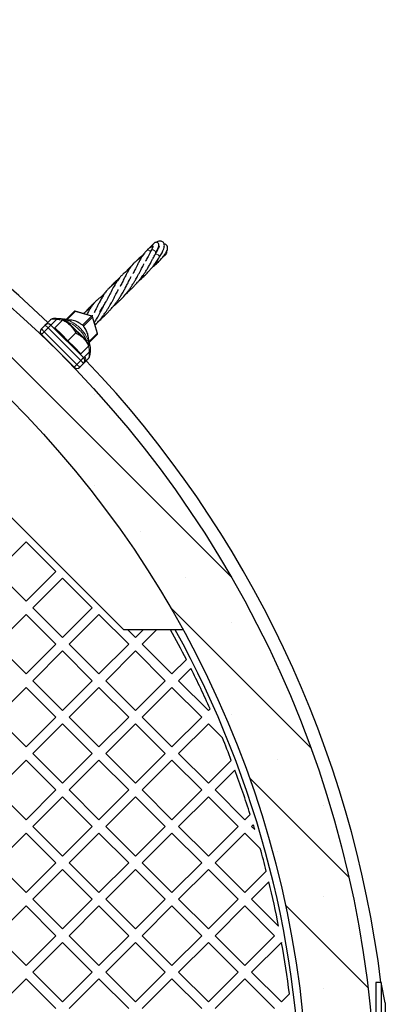
# Model space of a CAD drawing. Units: millimetres. Extents: x 0 to 420, y -115 to 297.
# Drawn here: x 267 to 280, y 168 to 204 of the extents above; entities that cross this region are included whole.
import ezdxf

# ---------------------------------------------------------------- set-up
doc = ezdxf.new("R2010")
doc.units = ezdxf.units.MM

msp = doc.modelspace()

# ---------------------------------------------------------------- hatches: boundary and pattern name
at = {"linetype": 'Continuous', "lineweight": 18}
h = msp.add_hatch(dxfattribs=at)
h.set_pattern_fill('SACNCR', angle=90, style=0)
edge = h.paths.add_edge_path(flags=0)
edge.add_arc((239.770072, 163.5996062), 40, 0, 360)
edge = h.paths.add_edge_path(flags=0)
edge.add_arc((239.770072, 163.5996062), 37.5, 0, 360)

# ---------------------------------------------------------------- linework, layer by layer
at = {"color": 7, "linetype": 'Continuous', "lineweight": 25}
for p, q in [((257.7659395, 194.3233959), (270.4938616, 181.5954738)), ((268.362519, 193.0405814), (268.6531815, 193.3312439)), ((269.3060333, 193.1697452), (268.7023992, 193.3439285)), ((267.4533024, 192.6970503), (267.5947238, 192.8384716)), ((267.5947238, 192.8384716), (267.5971391, 192.840887)), ((267.6390151, 192.8827629), (267.7752829, 193.0190307)), ((267.8068558, 192.8384716), (269.0089374, 191.6363901)), ((267.9518127, 192.7359411), (268.2415225, 193.0256509)), ((268.5228014, 192.8296328), (268.2841529, 193.0682813)), ((268.2978744, 193.0545599), (268.4552176, 193.006064)), ((268.5715646, 193.0125998), (268.5224212, 193.016212)), ((269.0000985, 192.3523357), (268.5228014, 192.8296328)), ((269.5143943, 192.5319334), (269.3402109, 193.1355676)), ((268.655384, 191.2828367), (267.4533024, 192.4849182)), ((267.9518127, 192.7359411), (267.9305995, 192.7147279)), ((268.1904613, 192.4972926), (267.9518127, 192.7359411)), ((268.4291098, 192.2586441), (268.1904613, 192.4972926)), ((268.4291098, 192.2586441), (268.7188195, 192.5483538)), ((269.5017097, 192.4827158), (269.2177446, 192.1987507)), ((267.7715005, 192.1667202), (267.7700862, 192.1653059)), ((268.6677583, 192.0199955), (268.4291098, 192.2586441)), ((269.0000985, 192.3523357), (269.2387471, 192.1136872)), ((269.2378181, 192.0799275), (269.1796275, 192.424381)), ((269.1815642, 192.2791693), (269.2223759, 192.1300583)), ((268.9064069, 191.781347), (268.6677583, 192.0199955)), ((268.8851937, 191.7601338), (268.9064069, 191.781347)), ((268.9064069, 191.781347), (269.1961166, 192.0710567)), ((268.3357717, 191.5996205), (268.3371859, 191.6010348)), ((269.0089374, 191.4242581), (268.867516, 191.2828367)), ((269.0113416, 191.4266624), (269.0089374, 191.4242581)), ((269.1889708, 191.6042915), (269.0532747, 191.4685954)), ((266.887617, 184.848165), (265.7916015, 183.7521495)), ((266.887617, 184.848165), (267.9836325, 183.7521495)), ((265.7916015, 183.7521495), (266.887617, 182.656134)), ((267.9836325, 183.7521495), (266.887617, 182.656134)), ((268.2311199, 183.5046621), (267.1351044, 182.4086466)), ((268.2311199, 183.5046621), (269.3271354, 182.4086466)), ((267.1351044, 182.4086466), (268.2311199, 181.3126311)), ((269.3271354, 182.4086466), (268.2311199, 181.3126311)), ((266.887617, 182.1611592), (265.7916015, 181.0651437)), ((266.887617, 182.1611592), (267.9836325, 181.0651437)), ((269.5746228, 182.1611592), (268.4786073, 181.0651437)), ((269.5746228, 182.1611592), (270.6706383, 181.0651437)), ((272.669901, 181.5954738), (270.4938616, 181.5954738)), ((270.635283, 181.5954738), (270.9181257, 181.3126311)), ((271.2009684, 181.5954738), (270.9181257, 181.3126311)), ((271.6959431, 181.5954738), (271.165613, 181.0651437)), ((265.7916015, 181.0651437), (266.887617, 179.9691282)), ((267.9836325, 181.0651437), (266.887617, 179.9691282)), ((268.4786073, 181.0651437), (269.5746228, 179.9691282)), ((270.6706383, 181.0651437), (269.5746228, 179.9691282)), ((271.165613, 181.0651437), (272.2616286, 179.9691282)), ((268.2311199, 180.8176563), (267.1351044, 179.7216408)), ((268.2311199, 180.8176563), (269.3271354, 179.7216408)), ((270.9181257, 180.8176563), (269.8221102, 179.7216408)), ((270.9181257, 180.8176563), (272.0141412, 179.7216408)), ((272.795564, 180.5030637), (272.2616286, 179.9691282)), ((272.9617788, 180.1743037), (272.5091159, 179.7216408)), ((266.887617, 179.4741535), (265.7916015, 178.3781379)), ((266.887617, 179.4741535), (267.9836325, 178.3781379)), ((267.1351044, 179.7216408), (268.2311199, 178.6256253)), ((269.3271354, 179.7216408), (268.2311199, 178.6256253)), ((269.5746228, 179.4741535), (268.4786073, 178.3781379)), ((269.5746228, 179.4741535), (270.6706383, 178.3781379)), ((269.8221102, 179.7216408), (270.9181257, 178.6256253)), ((272.0141412, 179.7216408), (270.9181257, 178.6256253)), ((272.2616286, 179.4741535), (271.165613, 178.3781379)), ((272.2616286, 179.4741535), (273.3576441, 178.3781379)), ((272.5091159, 179.7216408), (273.6051314, 178.6256253)), ((273.6645901, 178.685084), (273.6051314, 178.6256253)), ((265.7916015, 178.3781379), (266.887617, 177.2821224)), ((267.9836325, 178.3781379), (266.887617, 177.2821224)), ((268.4786073, 178.3781379), (269.5746228, 177.2821224)), ((270.6706383, 178.3781379), (269.5746228, 177.2821224)), ((271.165613, 178.3781379), (272.2616286, 177.2821224)), ((273.3576441, 178.3781379), (272.2616286, 177.2821224)), ((268.2311199, 178.1306506), (267.1351044, 177.0346351)), ((268.2311199, 178.1306506), (269.3271354, 177.0346351)), ((270.9181257, 178.1306506), (269.8221102, 177.0346351)), ((270.9181257, 178.1306506), (272.0141412, 177.0346351)), ((273.6051314, 178.1306506), (272.5091159, 177.0346351)), ((273.6051314, 178.1306506), (274.1209653, 177.6148167)), ((267.1351044, 177.0346351), (268.2311199, 175.9386196)), ((269.3271354, 177.0346351), (268.2311199, 175.9386196)), ((269.8221102, 177.0346351), (270.9181257, 175.9386196)), ((272.0141412, 177.0346351), (270.9181257, 175.9386196)), ((272.5091159, 177.0346351), (273.6051314, 175.9386196)), ((266.887617, 176.7871477), (265.7916015, 175.6911322)), ((266.887617, 176.7871477), (267.9836325, 175.6911322)), ((269.5746228, 176.7871477), (268.4786073, 175.6911322)), ((269.5746228, 176.7871477), (270.6706383, 175.6911322)), ((272.2616286, 176.7871477), (271.165613, 175.6911322)), ((272.2616286, 176.7871477), (273.3576441, 175.6911322)), ((274.4489329, 176.782421), (273.6051314, 175.9386196)), ((274.5837215, 176.4222349), (273.8526188, 175.6911322)), ((265.7916015, 175.6911322), (266.887617, 174.5951167)), ((267.9836325, 175.6911322), (266.887617, 174.5951167)), ((268.2311199, 175.4436448), (267.1351044, 174.3476293)), ((268.2311199, 175.4436448), (269.3271354, 174.3476293)), ((268.4786073, 175.6911322), (269.5746228, 174.5951167)), ((270.6706383, 175.6911322), (269.5746228, 174.5951167)), ((270.9181257, 175.4436448), (269.8221102, 174.3476293)), ((270.9181257, 175.4436448), (272.0141412, 174.3476293)), ((271.165613, 175.6911322), (272.2616286, 174.5951167)), ((273.3576441, 175.6911322), (272.2616286, 174.5951167)), ((273.6051314, 175.4436448), (272.5091159, 174.3476293)), ((273.6051314, 175.4436448), (274.7011469, 174.3476293)), ((273.8526188, 175.6911322), (274.9486343, 174.5951167)), ((275.1424914, 174.7889737), (274.9486343, 174.5951167)), ((267.1351044, 174.3476293), (268.2311199, 173.2516138)), ((269.3271354, 174.3476293), (268.2311199, 173.2516138)), ((269.8221102, 174.3476293), (270.9181257, 173.2516138)), ((272.0141412, 174.3476293), (270.9181257, 173.2516138)), ((272.5091159, 174.3476293), (273.6051314, 173.2516138)), ((274.7011469, 174.3476293), (273.6051314, 173.2516138)), ((275.2597602, 174.4112678), (275.1961217, 174.3476293)), ((275.1961217, 174.3476293), (275.3147867, 174.2289643)), ((266.887617, 174.1001419), (265.7916015, 173.0041264)), ((266.887617, 174.1001419), (267.9836325, 173.0041264)), ((269.5746228, 174.1001419), (268.4786073, 173.0041264)), ((269.5746228, 174.1001419), (270.6706383, 173.0041264)), ((272.2616286, 174.1001419), (271.165613, 173.0041264)), ((272.2616286, 174.1001419), (273.3576441, 173.0041264)), ((274.9486343, 174.1001419), (273.8526188, 173.0041264)), ((274.9486343, 174.1001419), (275.5154336, 173.5333426)), ((265.7916015, 173.0041264), (266.887617, 171.9081109)), ((267.9836325, 173.0041264), (266.887617, 171.9081109)), ((268.4786073, 173.0041264), (269.5746228, 171.9081109)), ((270.6706383, 173.0041264), (269.5746228, 171.9081109)), ((271.165613, 173.0041264), (272.2616286, 171.9081109)), ((273.3576441, 173.0041264), (272.2616286, 171.9081109)), ((273.8526188, 173.0041264), (274.9486343, 171.9081109)), ((268.2311199, 172.756639), (267.1351044, 171.6606235)), ((268.2311199, 172.756639), (269.3271354, 171.6606235)), ((270.9181257, 172.756639), (269.8221102, 171.6606235)), ((270.9181257, 172.756639), (272.0141412, 171.6606235)), ((273.6051314, 172.756639), (272.5091159, 171.6606235)), ((273.6051314, 172.756639), (274.7011469, 171.6606235)), ((275.7374109, 172.6968875), (274.9486343, 171.9081109)), ((275.8354778, 172.2999797), (275.1961217, 171.6606235)), ((266.887617, 171.4131362), (265.7916015, 170.3171206)), ((266.887617, 171.4131362), (267.9836325, 170.3171206)), ((267.1351044, 171.6606235), (268.2311199, 170.564608)), ((269.3271354, 171.6606235), (268.2311199, 170.564608)), ((269.5746228, 171.4131362), (268.4786073, 170.3171206)), ((269.5746228, 171.4131362), (270.6706383, 170.3171206)), ((269.8221102, 171.6606235), (270.9181257, 170.564608)), ((272.0141412, 171.6606235), (270.9181257, 170.564608)), ((272.2616286, 171.4131362), (271.165613, 170.3171206)), ((272.2616286, 171.4131362), (273.3576441, 170.3171206)), ((272.5091159, 171.6606235), (273.6051314, 170.564608)), ((274.7011469, 171.6606235), (273.6051314, 170.564608)), ((274.9486343, 171.4131362), (273.8526188, 170.3171206)), ((274.9486343, 171.4131362), (276.0446498, 170.3171206)), ((275.1961217, 171.6606235), (276.1909264, 170.6658188)), ((265.7916015, 170.3171206), (266.887617, 169.2211051)), ((267.9836325, 170.3171206), (266.887617, 169.2211051)), ((268.4786073, 170.3171206), (269.5746228, 169.2211051)), ((270.6706383, 170.3171206), (269.5746228, 169.2211051)), ((271.165613, 170.3171206), (272.2616286, 169.2211051)), ((273.3576441, 170.3171206), (272.2616286, 169.2211051)), ((273.8526188, 170.3171206), (274.9486343, 169.2211051)), ((276.0446498, 170.3171206), (274.9486343, 169.2211051)), ((268.2311199, 170.0696333), (267.1351044, 168.9736178)), ((268.2311199, 170.0696333), (269.3271354, 168.9736178)), ((270.9181257, 170.0696333), (269.8221102, 168.9736178)), ((270.9181257, 170.0696333), (272.0141412, 168.9736178)), ((273.6051314, 170.0696333), (272.5091159, 168.9736178)), ((273.6051314, 170.0696333), (274.7011469, 168.9736178)), ((276.2921372, 170.0696333), (275.1961217, 168.9736178)), ((276.2921372, 170.0696333), (276.3035713, 170.0581991)), ((267.1351044, 168.9736178), (268.2311199, 167.8776022)), ((269.3271354, 168.9736178), (268.2311199, 167.8776022)), ((269.8221102, 168.9736178), (270.9181257, 167.8776022)), ((272.0141412, 168.9736178), (270.9181257, 167.8776022)), ((272.5091159, 168.9736178), (273.6051314, 167.8776022)), ((274.7011469, 168.9736178), (273.6051314, 167.8776022)), ((275.1961217, 168.9736178), (276.2921372, 167.8776022)), ((266.887617, 168.7261304), (265.7916015, 167.6301149)), ((266.887617, 168.7261304), (267.9836325, 167.6301149)), ((269.5746228, 168.7261304), (268.4786073, 167.6301149)), ((269.5746228, 168.7261304), (270.6706383, 167.6301149)), ((272.2616286, 168.7261304), (271.165613, 167.6301149)), ((272.2616286, 168.7261304), (273.3576441, 167.6301149)), ((274.9486343, 168.7261304), (273.8526188, 167.6301149)), ((274.9486343, 168.7261304), (276.0446498, 167.6301149)), ((279.770944, 168.5926248), (279.7691987, 158.592625)), ((279.970944, 168.5925899), (279.770944, 168.5926248)), ((279.970944, 168.5925899), (279.9691987, 158.5925901)), ((280.1208131, 167.8425638), (279.970944, 168.5925899)), ((276.5871543, 168.1726193), (276.2921372, 167.8776022)), ((280.1208131, 167.8425638), (280.1193296, 159.3425639))]:
    msp.add_line(p, q, dxfattribs=at)
at = {"color": 8, "linetype": 'Continuous', "lineweight": 18}
for p, q in [((268.7001399, 193.342847), (268.3916984, 193.0344055)), ((269.3037741, 193.1686637), (268.7001399, 193.342847)), ((267.5947238, 192.8384716), (267.7007898, 192.7324056)), ((267.8068558, 192.8384716), (267.7007898, 192.7324056)), ((268.0114536, 193.0430694), (267.8068558, 192.8384716)), ((268.4271267, 192.9492766), (268.3895622, 192.962872)), ((268.4271267, 192.9492766), (269.1249244, 192.2514789)), ((268.9698922, 192.8347818), (269.3037741, 193.1686637)), ((269.3391294, 193.1333083), (269.0052475, 192.7994264)), ((269.5133127, 192.5296742), (269.3391294, 193.1333083)), ((267.4533024, 192.6970503), (267.5593685, 192.5909842)), ((267.5593685, 192.5909842), (267.4533024, 192.4849182)), ((267.7007898, 192.7324056), (267.5593685, 192.5909842)), ((267.5593685, 192.5909842), (268.76145, 191.3889027)), ((268.9028713, 191.5303241), (267.7007898, 192.7324056)), ((269.212635, 192.2289965), (269.5133127, 192.5296742)), ((269.1364703, 192.2159639), (269.1249244, 192.2514789)), ((269.0411827, 191.6686354), (269.2134043, 191.8408571)), ((268.76145, 191.3889027), (268.655384, 191.2828367)), ((268.76145, 191.3889027), (268.9028713, 191.5303241)), ((268.76145, 191.3889027), (268.867516, 191.2828367)), ((269.0089374, 191.6363901), (268.9028713, 191.5303241)), ((268.9028713, 191.5303241), (269.0089374, 191.4242581)), ((269.0089374, 191.6363901), (269.0106859, 191.6381387))]:
    msp.add_line(p, q, dxfattribs=at)
at = {"color": 8, "linetype": 'Continuous', "lineweight": 18, "flags": 128}
for points in [[(271.4870315, 195.5716595), (271.5082013, 195.5964325), (271.5393958, 195.6090144), (271.5755362, 195.6071835), (271.6108651, 195.5912315), (271.6397545, 195.5636995), (271.6576022, 195.5289736), (271.6615649, 195.4925859), (271.6536632, 195.4650491)], [(268.7001399, 193.342847), (268.7019336, 193.3439613), (268.7023992, 193.3439285)], [(268.9698922, 192.8347818), (268.975996, 192.8325901), (268.9800385, 192.8306277)], [(269.3037741, 193.1686637), (269.3055677, 193.169778), (269.3060333, 193.1697452)], [(269.3402109, 193.1355676), (269.3402437, 193.135102), (269.3391294, 193.1333083)], [(269.5143943, 192.5319334), (269.5144271, 192.5314679), (269.5133127, 192.5296742)], [(269.2524839, 191.8279768), (269.2535931, 191.8299571), (269.2527466, 191.8319805), (269.2499775, 191.8339679), (269.245394, 191.8358415), (269.2391756, 191.8375281), (269.2315656, 191.8389616), (269.2228616, 191.8400859), (269.2134043, 191.8408571)]]:
    msp.add_lwpolyline(points, dxfattribs=at)
at = {"color": 7, "linetype": 'Continuous', "lineweight": 25}
for radius in [40, 37.5]:
    msp.add_circle((239.770072, 163.5996062), radius, dxfattribs=at)
for centre, radius, start, end in [((239.770072, 163.5996062), 40.5, 46.41485439, 90), ((268.6885369, 193.2958886), 0.05, 73.90409042, 135), ((267.7007898, 192.7324056), 0.15, 45, 135), ((268.4779284, 192.3177153), 0.7011649, 65.48262336, 82.32558249), ((269.292171, 193.1217053), 0.05, 16.09590958, 73.90409042), ((267.5593685, 192.5909842), 0.15, 135, 225), ((268.487301, 192.3071377), 0.7021005, 9.59458345, 24.5116329), ((269.4663543, 192.5180711), 0.05, 315, 16.09590958), ((268.9028713, 191.5303241), 0.15, 315, 45), ((239.770072, 163.5996062), 40.5, 7.08164608, 43.58514561), ((268.76145, 191.3889027), 0.15, 225, 315), ((239.770072, 163.5996062), 37.1, 27.10475593, 29.01665356), ((239.770072, 163.5996062), 37.25, 331.11124593, 28.88875407), ((239.770072, 163.5996062), 37.1, 23.99247458, 26.5358281), ((239.770072, 163.5996062), 37.1, 20.81378925, 22.19552524), ((239.770072, 163.5996062), 37.1, 17.55374034, 20.21985589), ((239.770072, 163.5996062), 37.1, 16.64886704, 16.94295556), ((239.770072, 163.5996062), 37.1, 14.19422895, 15.53076134), ((239.770072, 163.5996062), 37.1, 10.97986108, 13.56282405), ((239.770072, 163.5996062), 37.1, 7.08038849, 10.02547697)]:
    msp.add_arc(centre, radius, start, end, dxfattribs=at)
at = {"color": 8, "linetype": 'Continuous', "lineweight": 18}
for centre, radius, start, end in [((271.3810078, 195.4986039), 0.0978488, 24.04568457, 128.71430521), ((271.6869755, 195.3518944), 0.1040724, 333.75433651, 115.79578571), ((271.6615229, 195.1855188), 0.0835353, 316.86775439, 33.50262248), ((268.6864659, 193.2973632), 0.0474948, 73.26737095, 134.49131387), ((267.9515742, 193.0498869), 0.0602663, 353.50460052, 33.65817168), ((268.5950122, 192.9015706), 0.1745319, 143.22267482, 164.13708023), ((269.2892583, 193.1187925), 0.0519407, 16.22847183, 73.77152817), ((269.467829, 192.5160002), 0.0474948, 315.50868613, 16.73262905), ((269.0726106, 192.4302576), 0.1862755, 286.31039636, 305.79632766), ((268.9052736, 191.5320726), 0.1495385, 315.17820489, 45.1771032), ((268.9464751, 191.5625251), 0.1422285, 318.66855512, 48.24984535)]:
    msp.add_arc(centre, radius, start, end, dxfattribs=at)
at = {"color": 7, "linetype": 'Continuous', "lineweight": 25}
for points, knots in [([(271.5457326, 195.7869783), (271.5124349, 195.7591114), (271.4639335, 195.7185205), (271.4120719, 195.6647919), (271.3958148, 195.6479494)], [0, 0, 0, 0, 0.6865278369, 1, 1, 1, 1]), ([(271.5878528, 195.7343469), (271.5851668, 195.733447), (271.5778427, 195.7309932), (271.5619182, 195.7073989), (271.5345374, 195.6592867), (271.5039091, 195.6028173), (271.4874105, 195.572399)], [0, 0, 0, 0, 0.1389730371, 0.378938277, 0.6654539299, 1, 1, 1, 1]), ([(271.6531636, 195.4640927), (271.6724464, 195.5001482), (271.7087898, 195.5681042), (271.7448427, 195.6477473), (271.7700771, 195.715981), (271.7824311, 195.76872), (271.7806592, 195.8099539), (271.7724976, 195.8353615), (271.7495767, 195.867195), (271.6974292, 195.8922785), (271.6486607, 195.8862699), (271.6176968, 195.8685451), (271.5752361, 195.8287486), (271.537972, 195.7785529), (271.5097794, 195.7332996), (271.495367, 195.7101655)], [0, 0, 0, 0, 0.1090032202, 0.205444801, 0.2893493264, 0.3918680394, 0.4668903141, 0.5149624761, 0.5491028346, 0.5836358077, 0.6291020818, 0.7124704028, 0.802907726, 0.8992440489, 1, 1, 1, 1]), ([(271.6606579, 195.4777734), (271.664638, 195.4836117), (271.7031928, 195.5401653), (271.754263, 195.6266399), (271.7942484, 195.7122929), (271.8049556, 195.7537278), (271.7938332, 195.7535106), (271.7923771, 195.7534822)], [0, 0, 0, 0, 0.0349413398, 0.3384677972, 0.6507818322, 0.9542811136, 1, 1, 1, 1]), ([(271.7803328, 195.3058932), (271.8156211, 195.3621227), (271.8829775, 195.4694504), (271.9444489, 195.5995675), (271.9756916, 195.6933488), (271.9861095, 195.7673947), (271.9798053, 195.8276947), (271.9570827, 195.8776298), (271.9142679, 195.9167273), (271.864448, 195.9343759), (271.8107717, 195.9341608), (271.7525242, 195.9197739), (271.7095491, 195.8964376), (271.6909676, 195.8863475)], [0, 0, 0, 0, 0.1449138589, 0.2766032901, 0.3946098782, 0.4767250366, 0.5545683844, 0.6273971384, 0.6915905298, 0.7586763847, 0.8382090291, 0.93004515, 1, 1, 1, 1]), ([(271.7224676, 195.1283904), (271.7743282, 195.1796533), (271.8740208, 195.278197), (271.9781292, 195.405226), (272.045208, 195.5053558), (272.0852223, 195.5872392), (272.1032694, 195.663573), (272.0975137, 195.7311254), (272.0669886, 195.7867482), (272.0214028, 195.8218698), (271.9877717, 195.8259688), (271.9765751, 195.8273335)], [0, 0, 0, 0, 0.1646271495, 0.3164660711, 0.4530903823, 0.566735713, 0.6613535041, 0.7551232444, 0.8512102656, 0.9504638048, 1, 1, 1, 1]), ([(270.5849428, 194.013523), (270.6084512, 194.0326179), (270.6549532, 194.0703896), (270.7291301, 194.1369901), (270.8076781, 194.211236), (270.8829393, 194.287841), (270.9462202, 194.3563558), (271.0037749, 194.4217322), (271.0666347, 194.4970444), (271.131257, 194.5797631), (271.1864947, 194.6548855), (271.2374372, 194.7278268), (271.2930492, 194.8110431), (271.361514, 194.9208511), (271.4209581, 195.0227936), (271.4679027, 195.1078896), (271.4992065, 195.1660887), (271.5264322, 195.2175335), (271.5505001, 195.2637219), (271.5773009, 195.3161162), (271.6125758, 195.3849993), (271.6386819, 195.4358614), (271.6536943, 195.4651098)], [0, 0, 0, 0, 0.04668894948, 0.09235524829, 0.15189477305, 0.21122476725, 0.25538755351, 0.29360272013, 0.34461239079, 0.40609250442, 0.45576166385, 0.4901921956, 0.54634467202, 0.61748508823, 0.7032146883, 0.74391570375, 0.78492713405, 0.82045684588, 0.84984093761, 0.88202307696, 0.93215701183, 1, 1, 1, 1]), ([(271.3198347, 195.5749803), (271.2959206, 195.5477404), (271.2530352, 195.4988908), (271.2022369, 195.4280366), (271.1627602, 195.368109), (271.1300548, 195.3144215), (271.0899103, 195.2446128), (271.0397237, 195.1512192), (270.9828259, 195.040149), (270.9261016, 194.9279734), (270.8747971, 194.8281008), (270.8353147, 194.7555356), (270.8193155, 194.7261305)], [0, 0, 0, 0, 0.1246802726, 0.2235905636, 0.2980154733, 0.3627592386, 0.4290869928, 0.5628708448, 0.6925258028, 0.791201982, 0.915390344, 1, 1, 1, 1]), ([(271.177672, 195.4042056), (271.1578789, 195.3877417), (271.0970394, 195.3371353), (271.0225526, 195.2708737), (270.968074, 195.2183208), (270.9564674, 195.2071244)], [0, 0, 0, 0, 0.275089096, 0.8455585325, 1, 1, 1, 1]), ([(271.2406444, 195.4796348), (271.2300013, 195.4671397), (271.2051017, 195.4379074), (271.1613542, 195.3847206), (271.1277217, 195.341945), (271.1087554, 195.3178227)], [0, 0, 0, 0, 0.2455941243, 0.574569494, 1, 1, 1, 1]), ([(271.4870343, 195.5716651), (271.4688602, 195.536278), (271.4351473, 195.4706349), (271.3865961, 195.3752459), (271.3439662, 195.2940506), (271.3131303, 195.2364195), (271.2962662, 195.2058282), (271.2917801, 195.1976905)], [0, 0, 0, 0, 0.2978300493, 0.5524750618, 0.7665633458, 0.9379029163, 1, 1, 1, 1]), ([(271.572456, 195.7206288), (271.5681294, 195.7210785), (271.5551942, 195.7224231), (271.5335592, 195.7204838), (271.5074629, 195.7148695), (271.4825079, 195.7059342), (271.4566622, 195.6931804), (271.4211133, 195.6702002), (271.3757037, 195.6330441), (271.3397102, 195.5956374), (271.3198598, 195.5750077)], [0, 0, 0, 0, 0.0500668196, 0.1496830373, 0.2300836478, 0.3002682751, 0.410445511, 0.5630391028, 0.7590162081, 1, 1, 1, 1]), ([(271.9266392, 195.3468282), (271.9366868, 195.3540256), (271.9643227, 195.3738221), (271.9946172, 195.3991895), (272.0236011, 195.4268883), (272.0458148, 195.4532776), (272.0649208, 195.4835897), (272.0727262, 195.5153905), (272.0786861, 195.5388789), (272.0701164, 195.5578068), (272.0688672, 195.560566)], [0, 0, 0, 0, 0.1138448893, 0.313127914, 0.4355568995, 0.5668099678, 0.7074066774, 0.8560618251, 0.979017731, 1, 1, 1, 1]), ([(270.1078797, 193.5343242), (270.1411851, 193.5621137), (270.2046351, 193.6150555), (270.2943581, 193.6976025), (270.3837726, 193.7855172), (270.4751501, 193.8828612), (270.5645322, 193.9864788), (270.646664, 194.0898458), (270.7198271, 194.1891262), (270.7894554, 194.2904609), (270.8541158, 194.3913289), (270.9103263, 194.4848839), (270.957343, 194.5672194), (271.0027498, 194.6492761), (271.0504875, 194.7398769), (271.0998546, 194.8352579), (271.1444916, 194.9238791), (271.18346, 194.9995809), (271.2116611, 195.0542596), (271.2272414, 195.083196), (271.2323007, 195.0925922)], [0, 0, 0, 0, 0.0612368571, 0.1166623375, 0.1722977276, 0.2369064709, 0.302978749, 0.3648713965, 0.4243355116, 0.4801806966, 0.5447774425, 0.6031354866, 0.6468924609, 0.6925259359, 0.753691802, 0.8174632339, 0.8779893049, 0.9321122521, 0.9779554221, 1, 1, 1, 1]), ([(271.1469747, 195.3416472), (271.1273167, 195.3296557), (271.0858555, 195.304364), (271.0344993, 195.2683011), (270.988743, 195.2339102), (270.9375813, 195.1920732), (270.8791967, 195.1383695), (270.8128208, 195.0664731), (270.7493099, 194.9852979), (270.6898672, 194.8968992), (270.6337578, 194.802509), (270.57394, 194.6920506), (270.5070362, 194.5608894), (270.4319623, 194.4134625), (270.3793269, 194.3108243), (270.349586, 194.2579469), (270.3492362, 194.2573249)], [0, 0, 0, 0, 0.0516269819, 0.1088877439, 0.1494625831, 0.1890413031, 0.2700597309, 0.3498158859, 0.4354773784, 0.5151818742, 0.5950970582, 0.6834397349, 0.7851923554, 0.895388113, 0.9987694648, 1, 1, 1, 1]), ([(270.8433624, 195.0976383), (270.8101842, 195.0641236), (270.745761, 194.999047), (270.6492878, 194.8952374), (270.5868191, 194.8239622), (270.5549615, 194.7876135)], [0, 0, 0, 0, 0.3422545887, 0.664565797, 1, 1, 1, 1]), ([(271.0581627, 194.4876509), (271.0652541, 194.4933186), (271.1095424, 194.5287154), (271.1962761, 194.6052028), (271.295145, 194.6991539), (271.3723576, 194.7791406), (271.4224069, 194.8334871), (271.4693559, 194.8865778), (271.5246168, 194.9518294), (271.5968208, 195.0420789), (271.6873114, 195.1642619), (271.7472989, 195.2556041), (271.7806485, 195.3063852)], [0, 0, 0, 0, 0.0252895043, 0.1579418641, 0.3108637559, 0.3873906066, 0.4536594174, 0.5090369013, 0.5793936481, 0.6854021411, 0.8251013094, 1, 1, 1, 1]), ([(271.5312863, 194.9612027), (271.5499072, 194.9761484), (271.6155253, 195.0288154), (271.6778354, 195.0868328), (271.7224632, 195.1283862)], [0, 0, 0, 0, 0.2837777685, 1, 1, 1, 1]), ([(270.6733045, 194.8673055), (270.6576189, 194.8580447), (270.5987379, 194.8232817), (270.5100607, 194.7580202), (270.4132157, 194.6727355), (270.3183026, 194.5688887), (270.2245201, 194.4386765), (270.1257121, 194.2671453), (270.041529, 194.1021094), (269.9656622, 193.9524324), (269.9068806, 193.8402728), (269.8448033, 193.7262898), (269.7947723, 193.6404106), (269.7518193, 193.569682), (269.7180938, 193.515867), (269.6658652, 193.4358569), (269.6211406, 193.3729874), (269.5955769, 193.3370524)], [0, 0, 0, 0, 0.0322314779, 0.1209908123, 0.2010336892, 0.2750232618, 0.3852313188, 0.4960676934, 0.617490686, 0.6816660249, 0.7437657566, 0.7970557985, 0.8630127916, 0.8780284578, 0.904597636, 0.9454698801, 1, 1, 1, 1]), ([(271.022355, 194.4447652), (271.0304647, 194.4517058), (271.0658764, 194.4820123), (271.1302903, 194.5396957), (271.2224018, 194.6252551), (271.3011579, 194.7023596), (271.3447346, 194.7502175), (271.3583202, 194.7651379)], [0, 0, 0, 0, 0.06194502021, 0.2704869073, 0.52632362749, 0.85232527715, 1, 1, 1, 1]), ([(270.2025645, 194.3950978), (270.1683331, 194.3734898), (270.0987829, 194.3295873), (270.0070813, 194.258104), (269.9253003, 194.1822672), (269.8546694, 194.1034789), (269.7879562, 194.0158702), (269.7194213, 193.910507), (269.6512417, 193.7902747), (269.5845719, 193.662206), (269.5232467, 193.5414313), (269.4642388, 193.4276265), (269.4210554, 193.3451992), (269.3957696, 193.3002808), (269.3940092, 193.2971536)], [0, 0, 0, 0, 0.0917951841, 0.1865066704, 0.2755902628, 0.3593559351, 0.4410231666, 0.5357617805, 0.6445875766, 0.7549474768, 0.8313301797, 0.9094794646, 0.9936979727, 1, 1, 1, 1]), ([(269.6326387, 193.0589187), (269.656975, 193.0789826), (269.7003008, 193.1147024), (269.7611012, 193.1685635), (269.8204123, 193.2232846), (269.8887095, 193.2896401), (269.9636261, 193.3673911), (270.031191, 193.4425581), (270.080824, 193.5010726), (270.1157443, 193.543818), (270.1482857, 193.5845869), (270.1940662, 193.6436403), (270.2481084, 193.7172971), (270.301142, 193.7939565), (270.345193, 193.8609743), (270.3833285, 193.9216155), (270.4216101, 193.9844621), (270.4640723, 194.0569381), (270.5102386, 194.1398055), (270.5543831, 194.2215312), (270.5929558, 194.295941), (270.6291391, 194.366446), (270.665599, 194.4381566), (270.7001022, 194.5065531), (270.727519, 194.5593739), (270.7467698, 194.5961065), (270.7563868, 194.614015), (270.7605204, 194.6217125)], [0, 0, 0, 0, 0.0443858317, 0.0790200481, 0.113253342, 0.1565850309, 0.2097839502, 0.2612644732, 0.2961022372, 0.3162832216, 0.3375426996, 0.3695834747, 0.4236776601, 0.4716177743, 0.5086521868, 0.5429609953, 0.5786338621, 0.6201355407, 0.6724093136, 0.7286479918, 0.7719472945, 0.8133229245, 0.866010854, 0.9168036201, 0.9569538354, 0.9814978602, 1, 1, 1, 1]), ([(270.3151447, 194.5577725), (270.3127921, 194.5556934), (270.2778406, 194.5248053), (270.1969228, 194.4496259), (270.0832117, 194.3404829), (269.9948979, 194.2512311), (269.9523907, 194.2061691), (269.9439998, 194.1972739)], [0, 0, 0, 0, 0.0180882117, 0.2687236368, 0.6346272325, 0.92787534, 1, 1, 1, 1]), ([(269.7239938, 193.9153696), (269.7085191, 193.906267), (269.6488186, 193.8711499), (269.5603352, 193.8054167), (269.4607044, 193.7178367), (269.375126, 193.6237645), (269.3097083, 193.5356422), (269.2631597, 193.4644029), (269.2320126, 193.4132294), (269.2008517, 193.3596165), (269.1662312, 193.2967863), (269.1410223, 193.2488318), (269.1266573, 193.2215055)], [0, 0, 0, 0, 0.0555496983, 0.2143076113, 0.3620770261, 0.5090522587, 0.655494176, 0.7203370529, 0.7825630894, 0.8430451273, 0.9105612422, 1, 1, 1, 1]), ([(269.4280362, 192.8312082), (269.4388668, 192.8421342), (269.4670382, 192.8705536), (269.511971, 192.9189431), (269.5688611, 192.9824379), (269.6367331, 193.0627156), (269.7060105, 193.150739), (269.7676365, 193.2343892), (269.8221583, 193.3127462), (269.8785393, 193.3977606), (269.9362474, 193.4909194), (269.9875701, 193.5781723), (270.0347082, 193.6620045), (270.0810303, 193.7480595), (270.128686, 193.8390311), (270.1750217, 193.9303481), (270.2179535, 194.0144416), (270.2495034, 194.0761654), (270.2713374, 194.1176234), (270.2803784, 194.1344593), (270.2851707, 194.1433836)], [0, 0, 0, 0, 0.025985405, 0.067590168, 0.1117201834, 0.1711709984, 0.2468528535, 0.3036884984, 0.351388367, 0.4153973271, 0.4870589525, 0.5508959818, 0.603518247, 0.6698385828, 0.7417063073, 0.8123292807, 0.8877372382, 0.9527972989, 0.9749791408, 1, 1, 1, 1]), ([(269.8534516, 194.0996718), (269.8478453, 194.0935614), (269.8114682, 194.0539138), (269.7463914, 193.9793524), (269.6903042, 193.910863), (269.6618576, 193.8761261)], [0, 0, 0, 0, 0.0823906413, 0.5346016889, 1, 1, 1, 1]), ([(270.4238741, 193.8296602), (270.4400397, 193.8452886), (270.4894434, 193.8930507), (270.5643955, 193.9696857), (270.6330049, 194.0418434), (270.6687902, 194.0814899), (270.6788393, 194.0926233)], [0, 0, 0, 0, 0.1804379801, 0.551438174, 0.8740362967, 1, 1, 1, 1]), ([(269.4145465, 193.6636704), (269.3967594, 193.6475702), (269.3354605, 193.5920846), (269.2445765, 193.5028672), (269.1523227, 193.406909), (269.1022342, 193.3488554), (269.0820341, 193.325443)], [0, 0, 0, 0, 0.1360355177, 0.468815098, 0.7857788212, 1, 1, 1, 1]), ([(269.4015238, 192.9230872), (269.4061176, 192.9299874), (269.4346492, 192.972844), (269.4761044, 193.0422356), (269.5310683, 193.1367724), (269.5841177, 193.2323312), (269.6364479, 193.3315407), (269.6838758, 193.4232122), (269.7225763, 193.4995403), (269.7498219, 193.5523984), (269.7683752, 193.5882023), (269.7796023, 193.609802), (269.7928614, 193.6351499), (269.8063494, 193.6606554), (269.8162924, 193.6785298), (269.8201923, 193.6855406)], [0, 0, 0, 0, 0.0246455578, 0.1530720378, 0.2491852417, 0.365694084, 0.5078102234, 0.6257213172, 0.72511305, 0.8185074225, 0.8511903905, 0.8824249344, 0.9149312322, 0.9666334588, 1, 1, 1, 1]), ([(269.6678849, 193.8834054), (269.6630863, 193.8795064), (269.6539369, 193.8720724), (269.6452787, 193.8647088), (269.6411616, 193.8612072)], [0, 0, 0, 0, 0.5244811981, 1, 1, 1, 1]), ([(269.2487258, 193.4401881), (269.2351799, 193.4321892), (269.1851274, 193.4026333), (269.1264543, 193.3607333), (269.0703675, 193.3165299), (269.0358076, 193.2874835), (269.0140711, 193.2670274), (269.0034712, 193.2570519)], [0, 0, 0, 0, 0.14836928165, 0.54822689069, 0.6978050396, 0.85263279482, 1, 1, 1, 1]), ([(269.3187046, 193.1629728), (269.3220935, 193.1694174), (269.3283793, 193.1813711), (269.3344632, 193.1923371), (269.337267, 193.1973909)], [0, 0, 0, 0, 0.5391304224, 1, 1, 1, 1]), ([(267.6095135, 192.8532613), (267.610206, 192.8539538), (267.6154795, 192.8592273), (267.6280743, 192.8718221), (267.6390151, 192.8827629)], [0, 0, 0, 0, 0.1313179638, 1, 1, 1, 1]), ([(268.0017649, 193.0832613), (268.0015495, 193.0832707), (267.9808667, 193.0841758), (267.9372787, 193.0807921), (267.8771598, 193.0711386), (267.8265233, 193.0534296), (267.7928291, 193.0363142), (267.7800032, 193.0222614), (267.7763341, 193.0182413)], [0, 0, 0, 0, 0.0027290973, 0.2620737391, 0.5220026689, 0.7428016133, 0.9264238099, 1, 1, 1, 1]), ([(267.9991712, 193.0815955), (268.0455567, 193.0815647), (268.1407887, 193.0815014), (268.2348389, 193.065138), (268.2830792, 193.0567449)], [0, 0, 0, 0, 0.4870791182, 1, 1, 1, 1]), ([(268.2841529, 193.0682813), (268.284102, 193.0682304), (268.2837165, 193.0678449), (268.2744055, 193.0585339), (268.2525502, 193.0366786), (268.2415225, 193.0256509)], [0, 0, 0, 0, 0.0701014021, 0.530790302, 1, 1, 1, 1]), ([(268.2415225, 193.0256509), (268.2921952, 192.9988084), (268.3944696, 192.9446314), (268.4797659, 192.8681971), (268.5228014, 192.8296328)], [0, 0, 0, 0, 0.4954579635, 1, 1, 1, 1]), ([(268.522554, 193.0180163), (268.5066745, 193.0190171), (268.4619402, 193.0218366), (268.3934032, 193.0324533), (268.3390849, 193.0457801), (268.3165873, 193.0512998)], [0, 0, 0, 0, 0.2437925974, 0.686791737, 1, 1, 1, 1]), ([(268.5228014, 192.8296328), (268.5284082, 192.8239242), (268.570861, 192.7807003), (268.6423187, 192.6906207), (268.693164, 192.5960649), (268.7188195, 192.5483538)], [0, 0, 0, 0, 0.0701014021, 0.530790302, 1, 1, 1, 1]), ([(268.9735228, 192.83376), (268.9686165, 192.8366875), (268.949631, 192.8480156), (268.89271, 192.8873844), (268.8288594, 192.9273308), (268.7792406, 192.9507705), (268.7688902, 192.95566)], [0, 0, 0, 0, 0.083203338, 0.3219627956, 0.8585626854, 1, 1, 1, 1]), ([(269.0041606, 192.802908), (269.0024664, 192.8057507), (268.9993928, 192.8109081), (268.992891, 192.8188683), (268.9851912, 192.8261144), (268.9785715, 192.8308157), (268.97463, 192.8331143), (268.9735228, 192.83376)], [0, 0, 0, 0, 0.246777238, 0.4477113979, 0.6495525883, 0.9015523393, 1, 1, 1, 1]), ([(269.5409902, 192.9517573), (269.5851515, 192.9935321), (269.6588686, 193.0632656), (269.7351371, 193.1403939), (269.766643, 193.1737162), (269.7688877, 193.1760903)], [0, 0, 0, 0, 0.5811893396, 0.9701612229, 1, 1, 1, 1]), ([(268.7188195, 192.5483538), (268.7409998, 192.5368316), (268.8030608, 192.5045921), (268.9005978, 192.4430975), (268.9667874, 192.3827212), (269.0000985, 192.3523357)], [0, 0, 0, 0, 0.2164630895, 0.6056708274, 1, 1, 1, 1]), ([(269.1261261, 192.5984237), (269.1135324, 192.6237903), (269.0880321, 192.6751536), (269.0490203, 192.73424), (269.0197528, 192.7771105), (269.0090791, 192.7947703), (269.0041606, 192.802908)], [0, 0, 0, 0, 0.3487794337, 0.7062224671, 0.8646247931, 1, 1, 1, 1]), ([(269.0000985, 192.3523357), (269.0186231, 192.3327281), (269.0669411, 192.2815852), (269.133858, 192.1880585), (269.1752867, 192.1102021), (269.1961166, 192.0710567)], [0, 0, 0, 0, 0.236145108, 0.6159412157, 1, 1, 1, 1]), ([(269.1961166, 192.0710567), (269.2080317, 192.0829718), (269.2320804, 192.1070206), (269.2365114, 192.1114516), (269.2387471, 192.1136872)], [0, 0, 0, 0, 0.4954579635, 1, 1, 1, 1]), ([(269.2294118, 192.1043519), (269.2332354, 192.091434), (269.2481423, 192.0410722), (269.2528164, 191.9467742), (269.2525956, 191.8678626), (269.2524839, 191.8279768)], [0, 0, 0, 0, 0.1457487926, 0.5682200499, 1, 1, 1, 1]), ([(269.1889708, 191.6042915), (269.1929011, 191.6088358), (269.2064353, 191.6244843), (269.2218067, 191.6645672), (269.2297491, 191.7282827), (269.2247462, 191.7890221), (269.2161028, 191.8285245), (269.2134043, 191.8408571)], [0, 0, 0, 0, 0.0956092194, 0.3292293846, 0.5447230917, 0.857864106, 1, 1, 1, 1]), ([(269.1946667, 191.611835), (269.1980169, 191.6155197), (269.2095495, 191.6282041), (269.2241819, 191.6588537), (269.2394547, 191.7041963), (269.2496769, 191.7608066), (269.2534022, 191.8057421), (269.253516, 191.8309562), (269.2535325, 191.8345965)], [0, 0, 0, 0, 0.0690038695, 0.2375384317, 0.4413638981, 0.6769520277, 0.9533597483, 1, 1, 1, 1]), ([(269.0532747, 191.4685954), (269.0488339, 191.4641887), (269.0288829, 191.4443908), (269.0142004, 191.429721), (269.0118804, 191.4272388), (269.0113416, 191.4266624)], [0, 0, 0, 0, 0.1802073268, 0.8096108613, 1, 1, 1, 1])]:
    msp.add_open_spline(points, degree=3, knots=knots, dxfattribs=at)
at = {"color": 8, "linetype": 'Continuous', "lineweight": 18}
for points, knots in [([(268.0114536, 193.0430694), (267.9933586, 193.0472024), (267.9500586, 193.0570925), (267.8982258, 193.0594714), (267.8474754, 193.0540056), (267.8070305, 193.043615), (267.7848659, 193.0264515), (267.7752829, 193.0190307)], [0, 0, 0, 0, 0.2083342406, 0.4985311009, 0.5767707285, 0.8170134203, 1, 1, 1, 1]), ([(268.2280399, 193.0121684), (268.1977881, 193.0191448), (268.1261604, 193.035663), (268.0534531, 193.0403576), (268.0114536, 193.0430694)], [0, 0, 0, 0, 0.4223483743, 1, 1, 1, 1]), ([(269.1249244, 192.2514789), (269.0994831, 192.3072442), (269.0479028, 192.4203042), (268.9366384, 192.574197), (268.803675, 192.7143204), (268.636736, 192.8493), (268.5023619, 192.9133919), (268.4271267, 192.9492766)], [0, 0, 0, 0, 0.1820359404, 0.369064175, 0.558844422, 0.7529997742, 1, 1, 1, 1]), ([(268.4552176, 193.006064), (268.5334666, 192.9684211), (268.6715108, 192.9020127), (268.845101, 192.7614441), (268.9755632, 192.6243254), (269.0943614, 192.4646878), (269.1494349, 192.3475225), (269.1815642, 192.2791693)], [0, 0, 0, 0, 0.2476077852, 0.43682091631, 0.63051357699, 0.78444519761, 1, 1, 1, 1]), ([(269.2134043, 191.8408571), (269.2119345, 191.913954), (269.2104218, 191.9891832), (269.1873105, 192.0595997), (269.1866555, 192.0615956)], [0, 0, 0, 0, 0.9716562769, 1, 1, 1, 1]), ([(269.0106859, 191.6381387), (269.0160675, 191.643592), (269.0226229, 191.6502349), (269.038364, 191.665841), (269.0411827, 191.6686354)], [0, 0, 0, 0, 0.8209369938, 1, 1, 1, 1])]:
    msp.add_open_spline(points, degree=3, knots=knots, dxfattribs=at)

doc.saveas('drawing.dxf')
